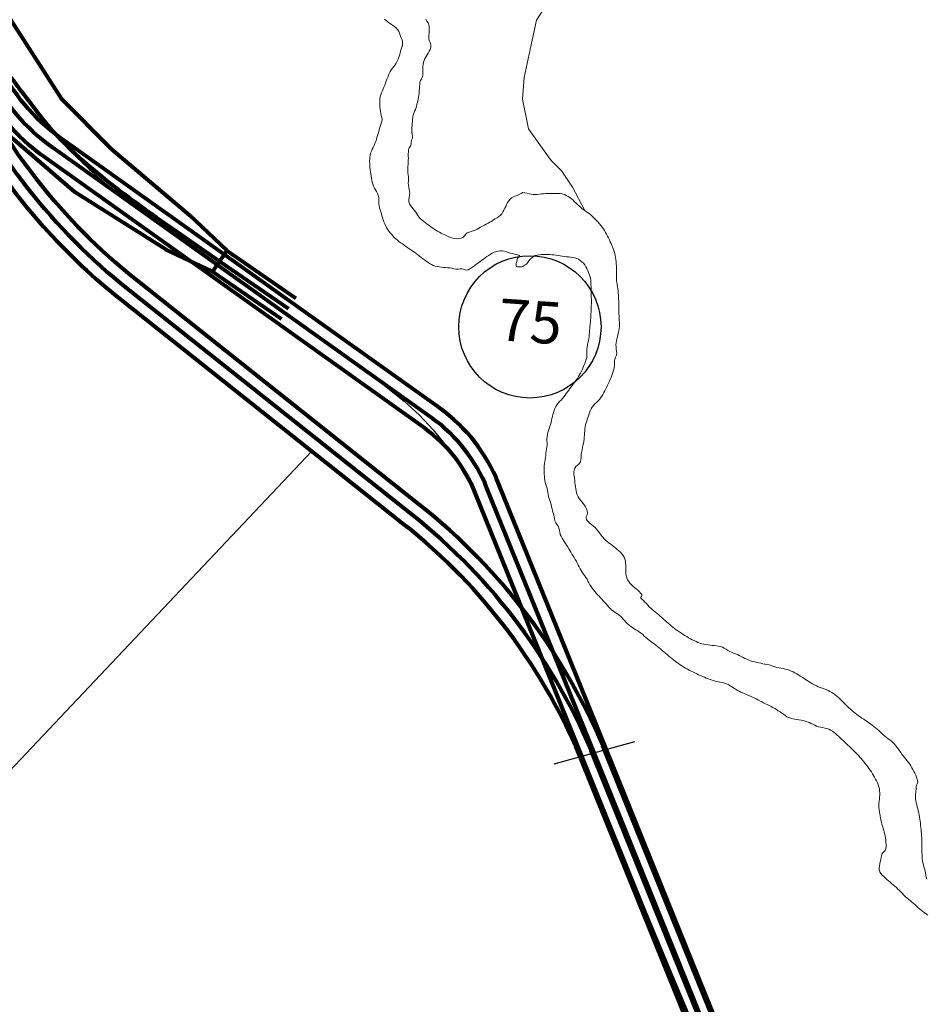
# Model space of a CAD drawing. Units: feet. Extents: x 1635260 to 2076374, y 482256 to 703959.
# Drawn here: x 1918763 to 1920930, y 519523 to 521875 of the extents above; entities that cross this region are included whole.
import ezdxf

# ---------------------------------------------------------------- set-up
doc = ezdxf.new("R2010")
doc.units = ezdxf.units.FT
doc.header["$MEASUREMENT"] = 0
for name, color, linetype, lineweight in [('HIGHWAY PLANS', 3, 'CONTINUOUS', 80), ('PAGE NUMBER BIG', 3, 'CONTINUOUS', 30), ('WATER', 4, 'CONTINUOUS', 15)]:
    doc.layers.add(name, color=color, linetype=linetype, lineweight=lineweight)
doc.layers.add('PAGE NUMBERS SMALL', color=1, linetype='CONTINUOUS', plot=False)
doc.layers.add('RD STATE', color=1, linetype='CONTINUOUS')
doc.styles.get("Standard").update_dxf_attribs({"font": 'romans.shx', "height": 400})

# ---------------------------------------------------------------- blocks, each defined once
blk = doc.blocks.new('A$C2032728C')
at = {"layer": 'HIGHWAY PLANS', "color": 6}
for p, q in [((479.905563338194, -442.5876694206963), (645.5785591178574, -699.8707403200096)), ((645.5785591178574, -699.8707403200096), (765.949041828746, -821.3142539038672)), ((677.8899997828994, -923.6373575325124), (466.8449842927512, -741.7638810746721)), ((765.949041828746, -821.3142539038672), (952.5682140958961, -978.1644146941253)), ((895.975446471246, -1060.606108871056), (677.8899997828994, -923.6373575325124)), ((952.5682140958961, -978.1644146941253), (1041.257561011938, -1063.302205035696)), ((924.2722096100915, -1019.384452225233), (1024.27912757243, -1088.035437735496)), ((1007.300694169244, -1112.768670385936), (895.975446471246, -1060.606108871056)), ((1041.257561011938, -1063.302205035696), (1024.279127585702, -1088.035437715997)), ((1041.257560991682, -1063.302205059037), (1206.145778835285, -1176.491761188081)), ((1024.279127585702, -1088.035437715997), (1007.300694169244, -1112.768670385936)), ((1024.27912757243, -1088.035437735496), (1189.167345416034, -1201.22499386454)), ((1007.300694153178, -1112.768670411955), (1172.188911996782, -1225.958226540999))]:
    blk.add_line(p, q, dxfattribs=at)
at = {"layer": 'HIGHWAY PLANS', "color": 6, "linetype": 'Continuous'}
blk.add_spline([(448.8462777473032, -539.8998818430118), (509.8265673497226, -628.5687285761232), (593.8101679403335, -739.177656694781), (593.8101691117045, -739.1776582376333), (725.0749773313291, -871.8544443611754), (924.2722096100915, -1019.384452225233)], degree=3, dxfattribs=at)
blk = doc.blocks.new('A$C4AA628AA')
at = {"layer": 'HIGHWAY PLANS', "color": 4}
for points in [[(3616.479749355, -239.689733430394), (3024.508498178096, 1223.011958736693, 0.12958154), (2586.947513143765, 1807.903705259436), (1907.270295104245, 2347.245997488615, -0.11821032), (1495.264889127109, 2873.003678476671), (1287.050706524402, 3327.774921032425, 0.16174078), (732.9981297617778, 3922.435655566049), (303.2442622187082, 4157.228111648757)], [(3644.288647460286, -228.4351705257432), (3052.317396283383, 1234.266521641344, 0.1295815399999948), (2605.595465434715, 1831.403787713673), (1925.918247397989, 2370.746079940523, -0.1182103199999941), (1522.541889485437, 2885.492283340718), (1488.286711240653, 2960.310769668664)], [(3588.670851249713, -250.9442963350448), (2996.69960007281, 1211.757395832043, 0.1295815399999967), (2568.299560852814, 1784.403622805199), (1888.6223428105, 2323.745915036707, -0.08059880129557492), (1573.058324379614, 2669.92638951249, -0.08059880129557492)]]:
    blk.add_lwpolyline(points, format="xyb", dxfattribs=at)
blk = doc.blocks.new('A$C11E93E99')
at = {"layer": 'HIGHWAY PLANS', "color": 3, "lineweight": -3}
blk.add_line((19315.55026113009, 3605.947743903671), (19122.62378403731, 3553.227971179702), dxfattribs=at)
at = {"layer": 'HIGHWAY PLANS', "color": 3}
for points in [[(20111.48436537175, 1726.844413948886, -0.1316525), (19810.19917546236, 2119.008911255107), (19219.08702258347, 3579.587857546692), (18963.01570433704, 4212.314446495147, 0.14054083), (18832.90778303356, 4378.64316612063), (17925.12207586854, 5025.354831371456, -0.12906397), (17769.5569482937, 5211.901804657129), (17692.17373044556, 5379.499530172383), (17466.56350377202, 5868.129518625385, 0.1618154), (17275.97379530733, 6071.32100622711), (17259.31490665092, 6080.416160363646), (17033.74407500727, 6203.569722685905), (16495.70936762518, 6497.317324637435), (16211.94652766734, 6652.241630852455, -0.02232938)], [(20129.73320046649, 1750.655756155553, -0.1316168098112666), (19837.95857429644, 2130.385781902471), (19246.89592068875, 3590.842420451343), (18990.82460244233, 4223.569009399798, 0.1406231446909792), (18850.41910105851, 4403.002358146827), (17942.52879040712, 5049.788543512113, -0.1290152996742818), (17796.75667442498, 5224.558137557469), (17719.4106305826, 5392.075351057341), (17493.80040390906, 5880.705339510285, 0.1617888660322027), (17290.30826263665, 6097.674853668897), (17273.69080886804, 6106.747385846742), (17048.11997722369, 6229.900948169408), (16510.08526984137, 6523.648550121055), (16226.32242988353, 6678.572856336075, -0.02233454322867368)], [(20093.23553027702, 1703.033071742218, -0.1316865479151993), (19782.43900535232, 2107.633946352988), (19191.27812447818, 3568.3332946421), (18935.20680623176, 4201.059883590438, 0.1404482371184596), (18815.39228211925, 4354.286954008567), (17907.71536132996, 5000.921119230799, -0.1291082661471824), (17742.35607358837, 5199.247959356522), (17664.93683030852, 5366.923709287366), (17439.32660363498, 5855.553697740426, 0.1618447841553525), (17261.64076073933, 6044.96637654904), (17244.93900443357, 6054.084934880491), (17019.36817279086, 6177.238497202459), (16481.333465409, 6470.986099153815), (16197.57062545116, 6625.910405368893, -0.02232425716561742)]]:
    blk.add_lwpolyline(points, format="xyb", dxfattribs=at)
at = {"layer": 'HIGHWAY PLANS', "color": 3, "ltscale": 10}
blk.add_blockref('A$C4AA628AA', (16196.49432298471, 2341.190251253545), dxfattribs=at)

msp = doc.modelspace()

# ---------------------------------------------------------------- linework, layer by layer
at = {"layer": 'PAGE NUMBER BIG', "color": 4, "ltscale": 10}
msp.add_line((1918213.807971408, 519525.7664241582), (1919461.507768326, 520844.3211100733), dxfattribs=at)
at = {"layer": 'PAGE NUMBERS SMALL', "color": 1, "linetype": 'Continuous'}
msp.add_circle((1919982.380637405, 521141.4809628882), 170.0014575176168, dxfattribs=at)
at = {"layer": 'RD STATE', "color": 252, "flags": 128}
msp.add_lwpolyline([(1918716.939228, 521768.685167), (1918764.592069, 521701.703499), (1918804.758705, 521649.541062), (1918847.416378, 521599.336091), (1918881.299864, 521563.340929), (1918928.904133, 521517.767516), (1918966.308711, 521485.47972), (1919017.804707, 521444.487778), (1919097.092712, 521385.849626), (1919405.826265, 521168.7644010001), (1919539.36339, 521073.564139), (1919631.288467, 521004.909406), (1919682.093681, 520963.852897), (1919718.190706, 520930.931624), (1919751.595023, 520895.383397), (1919782.148586, 520857.28525), (1919809.59701, 520816.987307), (1919834.031792, 520774.5899350001), (1919856.232252, 520731.009372), (1919882.465194, 520671.112315), (1920086.255101, 520169.514836), (1920192.892327, 519911.750571), (1920260.636771, 519744.570994), (1920317.19178, 519608.055551), (1920393.533034, 519426.654136)], dxfattribs=at)
at = {"layer": 'WATER'}
msp.add_lwpolyline([(1920123.907574, 522472.265004), (1920107.267236698, 522361.7186469266), (1920102.399068706, 522302.1374127734), (1920106.1608008, 522241.2288102963), (1920118.179858279, 522199.5233272248), (1920148.577377462, 522159.064961735), (1920182.09727133, 522121.6082351475), (1920191.627990711, 522094.0519221821), (1920189.478124466, 522063.307402526), (1920175.67500265, 522037.954355293), (1920146.855785345, 521995.0544430977), (1920105.262672952, 521957.3418542578), (1920052.851389302, 521930.4720285815), (1920017.186184678, 521903.7878237885), (1919997.894161816, 521873.6694557485), (1919985.188995337, 521814.8397782688), (1919968.423781744, 521737.2105626087), (1919964.704096231, 521685.5486927142), (1919979.251351215, 521614.5474907685), (1920006.387047542, 521576.6059829277), (1920033.621480371, 521539.0246950986), (1920058.744058848, 521513.2384665168), (1920084.205144631, 521474.9087340562), (1920113.651967487, 521419.1908731812)], dxfattribs=at)
at = {"layer": 'WATER', "ltscale": 10}
for points in [[(1920933.437480389, 519736.3250633717), (1920929.356857045, 519739.2144279943), (1920925.30972256, 519742.1504324896), (1920921.327039676, 519745.1731407354), (1920917.435797855, 519748.3126402572), (1920913.624308657, 519751.5486466372), (1920909.863971336, 519754.8440405201), (1920906.124611647, 519758.1632475596), (1920902.375544216, 519761.4714600065), (1920898.586986419, 519764.7343576715), (1920894.754570356, 519767.9456229973), (1920890.907552063, 519771.1394365271), (1920887.077311238, 519774.3533441533), (1920883.296034565, 519777.6245675383), (1920879.597764385, 519780.9892383095), (1920876.01873685, 519784.4802528594), (1920872.554534556, 519788.0855733503), (1920869.132893586, 519791.7314388187), (1920865.673989762, 519795.3418386541), (1920862.102926077, 519798.8410503608), (1920858.404539006, 519802.2055211879), (1920854.618660963, 519805.4713832547), (1920850.783872923, 519808.6798566646), (1920846.936880337, 519811.8737686034), (1920843.113924072, 519815.0963187978), (1920839.333957619, 519818.3691338295), (1920835.597500539, 519821.691525976), (1920831.902979004, 519825.0604894265), (1920828.24753657, 519828.4719125017), (1920824.633128326, 519831.9267043626), (1920821.209727793, 519835.568177008), (1920818.390262196, 519839.6851924143), (1920816.893881235, 519844.4286466225), (1920816.869896246, 519849.4173280293), (1920817.683684811, 519854.3480004685), (1920818.833195477, 519859.2138725893), (1920819.937324576, 519864.0900070912), (1920820.812797789, 519869.0124253822), (1920821.578570527, 519873.9534266095), (1920822.499250081, 519878.8660735394), (1920824.309511135, 519883.5075323263), (1920827.697956482, 519887.1419491352), (1920831.356051423, 519890.5271974866), (1920833.228629083, 519895.1191909757), (1920833.644160357, 519900.0947818697), (1920833.532027472, 519905.0931292366), (1920833.258024184, 519910.0854140044), (1920832.826684031, 519915.0665792759), (1920832.22886061, 519920.0304372158), (1920831.459087586, 519924.970549186), (1920830.516453535, 519929.88061605), (1920829.40494499, 519934.7552593614), (1920828.133897441, 519939.5908033172), (1920826.743109292, 519944.3934285135), (1920825.30490525, 519949.1821333673), (1920823.889971062, 519953.9777233425), (1920822.568404258, 519958.799749199), (1920821.402566939, 519963.6616670269), (1920820.38737397, 519968.5573567504), (1920819.487201308, 519973.4755721584), (1920818.66504641, 519978.4074868265), (1920817.886486101, 519983.3464960928), (1920817.18944924, 519988.2975129045), (1920816.689167379, 519993.2718512732), (1920816.510317518, 519998.2674040233), (1920816.729718928, 520003.2614932689), (1920817.219162758, 520008.2372003633), (1920817.802131294, 520013.2030984463), (1920818.307340021, 520018.1772845218), (1920818.583817957, 520023.1690216288), (1920818.573179693, 520028.1682543623), (1920818.244535709, 520033.1565022257), (1920817.564009472, 520038.1088010828), (1920816.496521084, 520042.9920452139), (1920815.014589525, 520047.7657461919), (1920813.162858019, 520052.4091114085), (1920811.029796785, 520056.9306424207), (1920808.697836941, 520061.3532240934), (1920806.241861831, 520065.7083723403), (1920803.713188996, 520070.0217563506), (1920801.114333594, 520074.2932145417), (1920798.44069492, 520078.518257412), (1920795.688183632, 520082.6923363946), (1920792.85442382, 520086.8116875613), (1920789.940659247, 520090.8748426595), (1920786.948600939, 520094.8806937365), (1920783.879783769, 520098.8280494682), (1920780.735579203, 520102.7156211687), (1920777.518420249, 520106.5430357629), (1920774.233981943, 520110.312888252), (1920770.888419671, 520114.0286147037), (1920767.487754249, 520117.6939897065), (1920764.037853722, 520121.313076291), (1920760.544422069, 520124.8901813031), (1920757.013000975, 520128.4298093131), (1920753.448987165, 520131.9366124609), (1920749.857610944, 520135.4153880623), (1920746.243967741, 520138.8710312878), (1920742.613030443, 520142.3085143571), (1920738.96968767, 520145.732846739), (1920735.318744315, 520149.1490753341), (1920731.664954125, 520152.5622571511), (1920728.013039958, 520155.9774454874), (1920724.367720081, 520159.3996711114), (1920720.73077184, 520162.8307930636), (1920717.067665144, 520166.2338880192), (1920713.320559654, 520169.5439882465), (1920709.435187857, 520172.6901351067), (1920705.366056972, 520175.5939302373), (1920701.083724927, 520178.1719924862), (1920696.580871897, 520180.3406487791), (1920691.869086171, 520182.0053857342), (1920687.017837397, 520183.2115354104), (1920682.117738051, 520184.2057063298), (1920677.22833251, 520185.2501786527), (1920672.396882871, 520186.5346732524), (1920667.661131844, 520188.1351108494), (1920663.062646583, 520190.095382151), (1920658.569467315, 520192.288461032), (1920654.088855162, 520194.5073465085), (1920649.525431892, 520196.5488024696), (1920644.842353715, 520198.2983895705), (1920640.06808512, 520199.7818974606), (1920635.228695267, 520201.0374346373), (1920630.342456496, 520202.0965711848), (1920625.42271635, 520202.9877110697), (1920620.480468469, 520203.7448412757), (1920615.535616357, 520204.4850380206), (1920610.619802624, 520205.3953720949), (1920605.77635101, 520206.6319175179), (1920601.049668727, 520208.2575052369), (1920596.516354298, 520210.3594848567), (1920592.301111397, 520213.0423959859), (1920588.311153364, 520216.0553280796), (1920584.306508932, 520219.0488572101), (1920580.221760267, 520221.9321400006), (1920576.062885509, 520224.7074582461), (1920571.835815398, 520227.3777830301), (1920567.546240657, 520229.9465244125), (1920563.199482087, 520232.4172890617), (1920558.800448868, 520234.7937532279), (1920554.353694355, 520237.079697111), (1920549.866672847, 520239.2856333156), (1920545.35817778, 520241.4474323), (1920540.848788998, 520243.6073790099), (1920536.359044627, 520245.8077963092), (1920531.908744717, 520248.0868537572), (1920527.492134377, 520250.4306646334), (1920523.082450265, 520252.7874900876), (1920518.651991432, 520255.1049190684), (1920514.174374256, 520257.3296533776), (1920509.631995863, 520259.4188862634), (1920505.041123396, 520261.3996206514), (1920500.42681127, 520263.3252758692), (1920495.812097928, 520265.2499493864), (1920491.219988201, 520267.2277797078), (1920486.672293951, 520269.3055290334), (1920482.182877349, 520271.5062737564), (1920477.764951634, 520273.8471243987), (1920473.433014373, 520276.3434040879), (1920469.199339194, 520279.0029858925), (1920465.021851413, 520281.7504561309), (1920460.811321432, 520284.4466824696), (1920456.480103254, 520286.9430354019), (1920451.957134569, 520289.0692708896), (1920447.230481653, 520290.6930775137), (1920442.38236125, 520291.91229564), (1920437.479117132, 520292.8900519302), (1920432.560129091, 520293.7864624906), (1920427.655533093, 520294.7574898535), (1920422.798012537, 520295.9403700568), (1920418.00065142, 520297.3480169903), (1920413.261703339, 520298.9416916086), (1920408.574667145, 520300.6824232023), (1920403.929416666, 520302.531980796), (1920399.314601794, 520304.4563178027), (1920394.726095024, 520306.442576138), (1920390.162804914, 520308.4861177373), (1920385.623484375, 520310.5823799259), (1920381.106738287, 520312.726862077), (1920376.611037199, 520314.9151291824), (1920372.134932294, 520317.1432096259), (1920367.68013794, 520319.4135824152), (1920363.251128432, 520321.7338341931), (1920358.852716686, 520324.1115563635), (1920354.490010944, 520326.554151075), (1920350.168574809, 520329.0690150274), (1920345.895849787, 520331.6657344322), (1920341.680851593, 520334.3550963835), (1920337.533467795, 520337.1475480639), (1920333.45981693, 520340.0465214404), (1920329.454683875, 520343.0395007105), (1920325.510229797, 520346.1120535968), (1920321.617788597, 520349.2502742471), (1920317.768062012, 520352.4407785815), (1920313.951285818, 520355.6706509786), (1920310.157366745, 520358.9273568888), (1920306.375996726, 520362.1986306985), (1920302.596746071, 520365.472351918), (1920298.808527193, 520368.7356854207), (1920294.993317083, 520371.9673855673), (1920291.129185962, 520375.1403576793), (1920287.195446226, 520378.2265068492), (1920283.190878389, 520381.2202849162), (1920279.149798124, 520384.1646994897), (1920275.109134301, 520387.1096876847), (1920271.10346771, 520390.1020263762), (1920267.158329966, 520393.173625185), (1920263.298101333, 520396.3511501548), (1920259.547489142, 520399.6572570535), (1920255.868931165, 520403.0437191522), (1920252.144100322, 520406.378888541), (1920248.256219146, 520409.5213200646), (1920244.178452168, 520412.4137469192), (1920239.991227542, 520415.1461199472), (1920235.768869263, 520417.8241163138), (1920231.559515492, 520420.5224519192), (1920227.398903681, 520423.2951751758), (1920223.325723196, 520426.1945390507), (1920219.383330626, 520429.2690124643), (1920215.61517622, 520432.5543928267), (1920212.063841175, 520436.0726791142), (1920208.756662706, 520439.8217561605), (1920205.557582906, 520443.6643832639), (1920202.243351673, 520447.4071192787), (1920198.60296759, 520450.8301756325), (1920194.602731186, 520453.8269692269), (1920190.415738117, 520456.5593510539), (1920186.190513407, 520459.2327712727), (1920182.063090141, 520462.0535356008), (1920178.16256919, 520465.1796025887), (1920174.496213924, 520468.578070593), (1920171.018191714, 520472.1696099317), (1920167.672341274, 520475.8849440857), (1920164.39737819, 520479.6630887032), (1920161.135160697, 520483.4522710218), (1920157.847789432, 520487.2196185008), (1920154.50259271, 520490.9356426499), (1920151.074488514, 520494.575296153), (1920147.592506635, 520498.1635705162), (1920144.111396264, 520501.7526796468), (1920140.686033553, 520505.3948974247), (1920137.373724655, 520509.1399716139), (1920134.222942806, 520513.0217899759), (1920131.248516213, 520517.0403193652), (1920128.459609113, 520521.1897306924), (1920125.865879563, 520525.4638379612), (1920123.475356475, 520529.8548565608), (1920121.213528386, 520534.3139945327), (1920118.894782924, 520538.743535515), (1920116.328469142, 520543.0331858798), (1920113.454296248, 520547.1237583245), (1920110.465155355, 520551.1318682953), (1920107.572578426, 520555.2096224125), (1920104.895382371, 520559.431883555), (1920102.407554426, 520563.768650169), (1920100.067188792, 520568.1869080141), (1920097.830069345, 520572.6584399525), (1920095.640415966, 520577.1534803055), (1920093.396541004, 520581.6215568239), (1920090.985737444, 520586.0013594962), (1920088.355734393, 520590.2533615642), (1920085.627961051, 520594.4437297758), (1920082.950615669, 520598.6663190687), (1920080.389486797, 520602.960438735), (1920077.88712613, 520607.2891895457), (1920075.381506516, 520611.616072613), (1920072.829098403, 520615.9154627154), (1920070.190139849, 520620.1621468943), (1920067.431354604, 520624.3319713727), (1920064.599504545, 520628.4527304022), (1920061.801306671, 520632.5962782829), (1920059.146474576, 520636.8326842843), (1920056.775251341, 520641.232830743), (1920054.913098154, 520645.8689097445), (1920053.720027333, 520650.7214457837), (1920052.828633391, 520655.6412951212), (1920051.694301333, 520660.5083672876), (1920049.744290381, 520665.0995087472), (1920046.82227524, 520669.1520745289), (1920044.050268242, 520673.3027816216), (1920042.364485656, 520677.9993521025), (1920041.397233531, 520682.9033687662), (1920040.55179988, 520687.8311070221), (1920039.451306651, 520692.7078879396), (1920038.153666597, 520697.536387613), (1920036.781888251, 520702.3445290218), (1920035.447805785, 520707.1632296804), (1920034.153330809, 520711.9927521194), (1920032.846836417, 520716.8190302837), (1920031.476855724, 520721.627612119), (1920030.022362441, 520726.4113518178), (1920028.574578966, 520731.1971106554), (1920027.252024977, 520736.0187022116), (1920026.165850307, 520740.8986722501), (1920025.270708402, 520745.8177844434), (1920024.398610055, 520750.7411008649), (1920023.378673597, 520755.6354815928), (1920022.055341843, 520760.4560865805), (1920020.52135298, 520765.2149127685), (1920019.088228454, 520770.0044586132), (1920018.079843642, 520774.8988413314), (1920017.546570981, 520779.869407492), (1920017.165700121, 520784.854859123), (1920016.703590012, 520789.8334270204), (1920016.29044288, 520794.8161230916), (1920016.127494458, 520799.8125361291), (1920016.298500107, 520804.8087430957), (1920016.778104348, 520809.7849788202), (1920017.498193714, 520814.732554664), (1920018.344095359, 520819.6604392779), (1920019.17939975, 520824.5900979721), (1920019.848135652, 520829.5446619578), (1920020.245317413, 520834.5284598626), (1920020.640756984, 520839.5123882461), (1920021.350596142, 520844.4609393358), (1920022.237763555, 520849.3815693441), (1920023.053623457, 520854.3142164273), (1920023.544444781, 520859.2883063412), (1920023.538952487, 520864.2867065192), (1920023.270958677, 520869.2794382737), (1920023.081209697, 520874.2753015204), (1920023.310971234, 520879.2672182656), (1920024.102281449, 520884.202003417), (1920025.32078987, 520889.0501284538), (1920026.821395732, 520893.8191980709), (1920028.473298842, 520898.5383521149), (1920030.153843363, 520903.247448621), (1920031.73908422, 520907.9892456683), (1920033.099909041, 520912.7997145799), (1920034.181637984, 520917.6808261174), (1920035.111268413, 520922.5935929557), (1920036.041603292, 520927.5062244631), (1920037.124631032, 520932.3870499225), (1920038.475188697, 520937.2004462542), (1920040.105988989, 520941.9262611992), (1920042.011505053, 520946.5481245311), (1920044.230005637, 520951.0275143493), (1920046.853220243, 520955.2813779726), (1920049.940548894, 520959.2111481691), (1920053.333994671, 520962.8825605696), (1920056.799285334, 520966.4869243192), (1920060.164555815, 520970.1845454069), (1920063.395735151, 520973.9998810375), (1920066.485410743, 520977.9306712743), (1920069.446791827, 520981.9591569689), (1920072.323496399, 520986.0486626094), (1920075.163239088, 520990.1639703811), (1920078.014491091, 520994.2713041493), (1920080.925090208, 520998.3367187022), (1920083.910648157, 521002.3474588144), (1920086.934912559, 521006.3291513518), (1920089.957474238, 521010.3121185148), (1920092.938108438, 521014.3264925533), (1920095.837001021, 521018.4002113268), (1920098.616263654, 521022.5563456905), (1920101.235614402, 521026.8149004339), (1920103.6504911, 521031.1924175129), (1920105.83288725, 521035.6904328197), (1920107.835662605, 521040.2715739507), (1920109.736096413, 521044.8962862661), (1920111.612785481, 521049.5307239615), (1920113.532177656, 521054.1476226292), (1920115.412622738, 521058.7803489323), (1920117.055527358, 521063.501536024), (1920118.231986202, 521068.3579710923), (1920118.713856252, 521073.3300876511), (1920118.660516462, 521078.3289508473), (1920118.507207592, 521083.3264676139), (1920118.657557551, 521088.3225168492), (1920119.225914738, 521093.2889222119), (1920120.117856698, 521098.2080654314), (1920121.225994152, 521103.0835321819), (1920122.381905471, 521107.9480582463), (1920123.390360982, 521112.8447574159), (1920124.069642607, 521117.7972032416), (1920124.447321281, 521122.7824935585), (1920124.679450664, 521127.7770623158), (1920124.922090672, 521132.7711032723), (1920125.307422973, 521137.7560032507), (1920125.824484514, 521142.7291118248), (1920126.407477748, 521147.6949972533), (1920126.990530007, 521152.6608759394), (1920127.507615424, 521157.6339826079), (1920127.901491026, 521162.6182969986), (1920128.18355381, 521167.6102665383), (1920128.396598146, 521172.6057064392), (1920128.583507034, 521177.6022096248), (1920128.780381242, 521182.5983291015), (1920128.976781384, 521187.5944698468), (1920129.142518683, 521192.5917083363), (1920129.24767126, 521197.5905535005), (1920129.282763546, 521202.59039722), (1920129.268323143, 521207.590366995), (1920129.227251733, 521212.5901982826), (1920129.177054916, 521217.5899402681), (1920129.102299259, 521222.5893650378), (1920128.974974145, 521227.5877071078), (1920128.776833234, 521232.5837533585), (1920128.564175296, 521237.5792210854), (1920128.426117517, 521242.5771993605), (1920128.347157049, 521247.5765467644), (1920128.082043171, 521252.5686127542), (1920127.349616462, 521257.5115288694), (1920126.034316056, 521262.3331622602), (1920124.348536416, 521267.0397560046), (1920122.49532992, 521271.683477602), (1920120.508095411, 521276.2713745417), (1920118.359691901, 521280.7859375158), (1920116.023223276, 521285.2059058505), (1920113.39855987, 521289.459693168), (1920110.31944412, 521293.3945353609), (1920106.77064926, 521296.9128607141), (1920102.882146249, 521300.0533960594), (1920098.717913769, 521302.8167476881), (1920094.245700153, 521305.043047839), (1920089.480612142, 521306.5402204209), (1920084.559075014, 521307.4107701921), (1920079.586912351, 521307.9341236951), (1920074.607227894, 521308.3839210902), (1920069.640260172, 521308.9561927679), (1920064.68797767, 521309.6447110617), (1920059.746297559, 521310.4059841248), (1920054.809045573, 521311.1956111745), (1920049.869181383, 521311.9686492063), (1920044.920079916, 521312.6798481765), (1920039.95690243, 521313.2843898596), (1920034.979478819, 521313.757531873), (1920029.991518621, 521314.102366563), (1920024.99654511, 521314.3236973052), (1920019.99764883, 521314.4222023905), (1920014.998117302, 521314.3749861948), (1920010.00348111, 521314.1500010304), (1920005.025182586, 521313.6918691471), (1920000.091417128, 521312.890550505), (1919995.284643078, 521311.5294543841), (1919990.77803891, 521309.3821372254), (1919986.707684946, 521306.4837899382), (1919982.99805757, 521303.1385649531), (1919980.024885157, 521299.1295158706), (1919977.455355115, 521294.8411455386), (1919973.883857138, 521291.4143750052), (1919969.471622734, 521289.0653870451), (1919965.543053016, 521285.9806485923), (1919962.626525645, 521284.8982521465), (1919958.941141836, 521284.4671025589), (1919956.04032451, 521284.775657335), (1919952.64188625, 521284.7181710254), (1919950.337571002, 521285.656700903), (1919949.535747777, 521287.7539843953), (1919949.321589039, 521290.2241483969), (1919949.747202801, 521292.7193726311), (1919950.815747738, 521297.6037348078), (1919951.823235196, 521302.5010828566), (1919953.059148255, 521305.7659089299), (1919955.263140603, 521308.3196116268), (1919957.045155824, 521309.7476527713), (1919957.374343717, 521310.8070590178), (1919956.825842566, 521312.195231047), (1919954.988526929, 521312.9770126427), (1919950.16688036, 521314.2898128903), (1919945.257647443, 521315.2369412191), (1919940.406178425, 521316.4441749137), (1919935.581313839, 521317.7558701057), (1919930.760769828, 521319.0825515381), (1919926.042067159, 521320.7297734725), (1919921.35746323, 521322.4710411006), (1919916.432598497, 521323.2655955886), (1919911.436817459, 521323.1710019966), (1919906.474426493, 521322.5734424584), (1919901.589554373, 521321.515649192), (1919896.853044848, 521319.9248117911), (1919892.382287845, 521317.6941121144), (1919888.140327253, 521315.048618381), (1919883.97183052, 521312.2875497391), (1919879.844228291, 521309.4659119447), (1919875.801914138, 521306.5235498107), (1919871.838692765, 521303.4752430833), (1919867.906461861, 521300.3869614224), (1919863.895741685, 521297.4022369523), (1919859.733833098, 521294.6316975791), (1919855.581822543, 521291.8464985359), (1919851.565151058, 521288.8691284438), (1919847.456477651, 521286.0217472136), (1919843.266724935, 521283.2934317521), (1919839.184366871, 521280.4066890645), (1919834.886097754, 521277.8625861747), (1919830.079111846, 521276.7230119032), (1919825.377533773, 521278.3438373907), (1919820.671364755, 521279.9656880477), (1919815.683439201, 521279.9613759364), (1919810.706842018, 521279.4845208883), (1919805.715285945, 521279.657071717), (1919800.775884391, 521280.4249365398), (1919795.864955999, 521281.364319769), (1919790.918207689, 521282.0850191141), (1919785.939737756, 521282.5463081592), (1919780.957603376, 521282.9679051862), (1919775.987477233, 521283.5122815142), (1919771.030884745, 521284.1691309076), (1919766.084502843, 521284.8992360345), (1919761.149189985, 521285.6999337006), (1919756.264338102, 521286.7605874683), (1919751.523472547, 521288.3372790916), (1919747.038895712, 521290.5415597541), (1919742.772619838, 521293.1473734957), (1919738.608591364, 521295.9151256303), (1919734.444535383, 521298.6829055959), (1919730.299013568, 521301.4783016639), (1919726.200148404, 521304.341619891), (1919722.159969316, 521307.287115334), (1919718.189390055, 521310.3257610632), (1919714.266609884, 521313.4260348299), (1919710.336375308, 521316.5168233491), (1919706.342585027, 521319.5247685196), (1919702.255153459, 521322.4042145035), (1919698.107604907, 521325.1966034742), (1919693.941225697, 521327.9608892125), (1919689.794001698, 521330.7537782962), (1919685.679699599, 521333.5949497591), (1919681.595348063, 521336.4790213659), (1919677.537432, 521339.4001836804), (1919673.503317527, 521342.3541263575), (1919669.509548675, 521345.3622903416), (1919665.590926864, 521348.4675183419), (1919661.786396852, 521351.7112580548), (1919658.137418439, 521355.1288097444), (1919654.661655935, 521358.7224556349), (1919651.357580525, 521362.4746340087), (1919648.221959167, 521366.3687451825), (1919645.251464298, 521370.3902693621), (1919642.458573844, 521374.5369958472), (1919639.872444565, 521378.8155733073), (1919637.526373456, 521383.2301813788), (1919635.44104162, 521387.7738529738), (1919633.582695806, 521392.4152625689), (1919631.901600504, 521397.1239587674), (1919630.345513914, 521401.8755492402), (1919628.861530425, 521406.6502349745), (1919627.396912998, 521411.4309161339), (1919625.899306379, 521416.2013332636), (1919624.366086269, 521420.9604451104), (1919622.958707941, 521425.7577834073), (1919621.880591585, 521430.6384394419), (1919621.335730953, 521435.6054452966), (1919621.276332558, 521440.6043094631), (1919621.324247338, 521445.6040077268), (1919621.07765753, 521450.5957308674), (1919620.08681082, 521455.4880202241), (1919618.11029902, 521460.0735705064), (1919615.596191576, 521464.3944633948), (1919613.012723185, 521468.6750203628), (1919610.71094429, 521473.1121592677), (1919608.75102638, 521477.7108589218), (1919607.100387435, 521482.4297116178), (1919605.718203375, 521487.2343176435), (1919604.559451042, 521492.0978503676), (1919603.577610631, 521497.0002977856), (1919602.72599491, 521501.9271327149), (1919601.960307797, 521506.8680973236), (1919601.269199763, 521511.8200343951), (1919600.665858592, 521516.7834056774), (1919600.163546718, 521521.7580135622), (1919599.774667948, 521526.7427544771), (1919599.510417008, 521531.7356274019), (1919599.392423171, 521536.7339950773), (1919599.483129596, 521541.7326775599), (1919599.858187953, 521546.7177052881), (1919600.599106095, 521551.6610679115), (1919601.789808242, 521556.5150298338), (1919603.476779487, 521561.2197236562), (1919605.526883323, 521565.7793114925), (1919607.759121796, 521570.2532498306), (1919610.008356619, 521574.7187222031), (1919612.112389093, 521579.2538813799), (1919613.908420759, 521583.9188138762), (1919615.402064668, 521588.6900184752), (1919616.755033615, 521593.5034402828), (1919618.129246614, 521598.3108201843), (1919619.570099903, 521603.0987181318), (1919621.034607337, 521607.8794178555), (1919622.477465707, 521612.6666605318), (1919623.874378102, 521617.4675335663), (1919625.359044863, 521622.2416819493), (1919627.088284997, 521626.9326125716), (1919628.699147073, 521631.663469178), (1919629.333619333, 521636.6048250196), (1919628.637227717, 521641.5473827373), (1919627.320693957, 521646.3702181001), (1919626.024179552, 521651.1984695702), (1919625.03392451, 521656.098582198), (1919624.331442349, 521661.0483661586), (1919623.874717166, 521666.0270435128), (1919623.614760126, 521671.0200279358), (1919623.502894372, 521676.0186236518), (1919623.574909277, 521681.0176075984), (1919623.958107099, 521686.0016940473), (1919624.789645233, 521690.9297561553), (1919626.120010125, 521695.7476921866), (1919627.816576326, 521700.4502157807), (1919629.732828483, 521705.0681897011), (1919631.73497604, 521709.6498105806), (1919633.699905036, 521714.2474483346), (1919635.577103001, 521718.8816093691), (1919637.372382089, 521723.5481288378), (1919639.094444349, 521728.2421761629), (1919640.772752827, 521732.9520896523), (1919642.481514139, 521737.6509977004), (1919644.300459345, 521742.3081741925), (1919646.309305213, 521746.8863035233), (1919648.586383928, 521751.3365721381), (1919651.203316156, 521755.5951624988), (1919654.158230115, 521759.6274981019), (1919657.267753394, 521763.5429219558), (1919660.331951701, 521767.4936134766), (1919663.144318284, 521771.6257505658), (1919665.504502426, 521776.0307061835), (1919667.443889773, 521780.6379461744), (1919669.108264237, 521785.3524192091), (1919670.628467358, 521790.1155923033), (1919672.075655924, 521794.9015448607), (1919673.511034562, 521799.6910842536), (1919674.993701459, 521804.4661330025), (1919676.492244215, 521809.2361610566), (1919677.710784883, 521814.0834162863), (1919678.235161158, 521819.0482772238), (1919677.601952387, 521823.9942928366), (1919676.045751249, 521828.7429058204), (1919674.245932394, 521833.4076567255), (1919672.576549065, 521838.1206488446), (1919670.868511422, 521842.8195436287), (1919668.849969164, 521847.3917083827), (1919666.23603475, 521851.6468238091), (1919662.903090554, 521855.3661602458), (1919659.094736351, 521858.6024022524), (1919655.0411453, 521861.5285744106), (1919650.89852283, 521864.3283059481), (1919646.790868876, 521867.1787387268), (1919642.777130607, 521870.1600079298), (1919638.836908905, 521873.2379631379), (1919634.939813985, 521876.3704496798)], [(1919733.482638836, 521875.9754538753), (1919736.288337967, 521871.836896349), (1919739.025737725, 521867.6540423322), (1919741.147230697, 521863.1372692361), (1919742.040635538, 521858.231298242), (1919742.036752128, 521853.2340371272), (1919741.707586401, 521848.2450778725), (1919741.332904126, 521843.2591721019), (1919741.063882562, 521838.2664921064), (1919740.813075945, 521833.2728077283), (1919740.951931221, 521828.2859888328), (1919742.517543072, 521823.5495900565), (1919744.459654431, 521818.9430640265), (1919745.564586703, 521814.0849522064), (1919745.260870627, 521809.1066279428), (1919743.976911639, 521804.2798386338), (1919742.03426676, 521799.6760149534), (1919739.625599682, 521795.2961443253), (1919736.93762532, 521791.0805959713), (1919734.19783436, 521786.8981761762), (1919731.673469561, 521782.5838484507), (1919729.605710996, 521778.0343275614), (1919728.052608638, 521773.2842638139), (1919727.02751912, 521768.393050131), (1919726.55384137, 521763.4181753049), (1919726.537562465, 521758.4191158969), (1919726.700882399, 521753.4218064358), (1919726.75620755, 521748.4226270004), (1919726.419080703, 521743.4365056184), (1919725.369228731, 521738.5549925164), (1919723.337619639, 521733.9959471585), (1919721.047151639, 521729.554388017), (1919719.649236383, 521724.7630847174), (1919718.996816218, 521719.8080043329), (1919718.627776584, 521714.8217444327), (1919718.32129733, 521709.8311568231), (1919718.011599048, 521704.8407680104), (1919717.626514265, 521699.8557366827), (1919717.078751949, 521694.8861963475), (1919716.311749506, 521689.9457593215), (1919715.357495909, 521685.0379008846), (1919714.260740859, 521680.15981058), (1919713.042096465, 521675.310728222), (1919711.703683731, 521670.4933269982), (1919710.247433255, 521665.7102251099), (1919708.675575978, 521660.9638525421), (1919706.991228089, 521656.2562125331), (1919705.268497178, 521651.5624069059), (1919703.720339053, 521646.8089639795), (1919702.587276612, 521641.9415600805), (1919701.932301191, 521636.9859109171), (1919701.543931362, 521632.0012133592), (1919701.193627886, 521627.0135464075), (1919700.775025564, 521622.0311029574), (1919700.418915033, 521617.0439775717), (1919700.289068239, 521612.0464718763), (1919700.508815502, 521607.0522302946), (1919700.960151851, 521602.0727995411), (1919701.448953212, 521597.096781421), (1919701.466984638, 521592.1103113712), (1919699.718203216, 521587.4461766512), (1919698.549560533, 521582.6372971294), (1919698.735909037, 521577.6438496085), (1919697.282846785, 521572.9072682852), (1919694.06081066, 521569.1010308234), (1919692.300495506, 521564.5164897236), (1919691.976796726, 521559.5276958593), (1919691.859009879, 521554.5293115055), (1919691.855817208, 521549.5293858715), (1919691.874605556, 521544.5293878469), (1919691.817634823, 521539.5298456803), (1919691.592713276, 521534.5352354484), (1919691.218282501, 521529.5493359976), (1919690.817853995, 521524.5654015669), (1919690.516317225, 521519.5747261684), (1919690.440155738, 521514.5760104412), (1919690.718663466, 521509.5852468875), (1919691.3889671, 521504.6310216901), (1919692.09870671, 521499.6819853918), (1919692.387959427, 521494.6939451657), (1919692.085830335, 521489.7042891389), (1919691.728059957, 521484.7177277838), (1919691.939749365, 521479.7280418765), (1919692.834573618, 521474.8106489278), (1919693.950691273, 521469.9368414289), (1919694.824355921, 521465.0157637637), (1919695.111054554, 521460.0272992846), (1919694.781433419, 521455.0412291454), (1919693.869485256, 521450.1277702612), (1919692.818489528, 521445.2416403299), (1919692.974412068, 521440.2722541002), (1919694.689368588, 521435.5897796952), (1919697.274162334, 521431.3145033169), (1919700.282954517, 521427.3223622803), (1919703.459165671, 521423.4609018799), (1919706.584067231, 521419.5582115476), (1919709.456817493, 521415.4670312936), (1919712.149897928, 521411.254356514), (1919714.861913944, 521407.0539890103), (1919717.78907281, 521403.0019127195), (1919721.108164383, 521399.266490524), (1919724.81462894, 521395.9132623413), (1919728.761905217, 521392.8453182242), (1919732.828836246, 521389.9368907276), (1919736.915763439, 521387.0564719012), (1919740.952934251, 521384.1067888908), (1919744.963133534, 521381.1204476022), (1919748.992959412, 521378.1607184372), (1919753.088482748, 521375.2928414678), (1919757.290859244, 521372.5843916099), (1919761.606733269, 521370.0604594156), (1919766.000631538, 521367.6745968158), (1919770.439153827, 521365.3726014504), (1919774.895975078, 521363.1061916986), (1919779.379612222, 521360.8934636194), (1919783.915455525, 521358.7901168448), (1919788.523919521, 521356.8514486094), (1919793.217467092, 521355.1294904912), (1919798.004369695, 521353.6886874948), (1919802.890443614, 521352.6357933171), (1919807.859233863, 521352.1062035398), (1919812.85202677, 521352.2584611581), (1919817.746697969, 521353.2447211188), (1919822.308481581, 521355.252545886), (1919825.867598559, 521358.7203108805), (1919828.9073856, 521362.6856415588), (1919832.81151507, 521365.7830075689), (1919837.31706635, 521367.9373792065), (1919842.048039095, 521369.5521739638), (1919846.826296066, 521371.0246030224), (1919851.528122611, 521372.7206895854), (1919856.020302856, 521374.9110910415), (1919860.348622421, 521377.4136137199), (1919864.671312054, 521379.9260190491), (1919869.084464476, 521382.2758849712), (1919873.549534879, 521384.5259547838), (1919878.020654054, 521386.7640335981), (1919882.46173588, 521389.0609885343), (1919886.842634518, 521391.4704768821), (1919891.132812657, 521394.0378320703), (1919895.353724072, 521396.7180334312), (1919899.573212005, 521399.4004887076), (1919903.842937617, 521402.0022063035), (1919908.021434317, 521404.7454743017), (1919911.818919482, 521407.9903911597), (1919915.119946426, 521411.7412574313), (1919917.974059096, 521415.844106495), (1919920.459486188, 521420.1812586846), (1919922.659772002, 521424.6704235055), (1919924.665091119, 521429.2504839156), (1919926.694683318, 521433.8196322923), (1919929.070032469, 521438.2163428199), (1919931.896272626, 521442.3392303645), (1919934.970417193, 521446.2814896757), (1919938.504922843, 521449.8069166304), (1919942.815306628, 521452.3054784404), (1919947.555809772, 521453.8871524133), (1919952.334289846, 521455.3562036801), (1919956.930843439, 521457.313765713), (1919961.17794316, 521459.9438442977), (1919965.624408757, 521462.1484215606), (1919970.579735324, 521461.8478711798), (1919975.413651933, 521460.5712763866), (1919980.256732102, 521459.3294701967), (1919985.158538594, 521458.3487704686), (1919990.119657698, 521457.7361236424), (1919995.113206215, 521457.5094703567), (1920000.108514296, 521457.6904326609), (1920005.081869472, 521458.2014978549), (1920010.041472275, 521458.8357376851), (1920015.011725377, 521459.3770877916), (1920020.002690654, 521459.669155801), (1920025.001346077, 521459.7793053329), (1920030.001133211, 521459.825127558), (1920035.000192916, 521459.9184921021), (1920039.997869521, 521460.0713525727), (1920044.996715999, 521460.1732100914), (1920049.995781702, 521460.1038093132), (1920054.981000357, 521459.7347522362), (1920059.913408139, 521458.9289361433), (1920064.716884035, 521457.5537821014), (1920069.299452885, 521455.5616551246), (1920073.638503725, 521453.0810513561), (1920077.752009064, 521450.2407156722), (1920081.670789007, 521447.1364755652), (1920085.43576679, 521443.8468475286), (1920089.100056566, 521440.445076562), (1920092.723656298, 521436.9998628278), (1920096.368442209, 521433.5771334192), (1920100.074091196, 521430.2204477421), (1920103.850167276, 521426.9432269247), (1920107.703509445, 521423.7572543393), (1920111.64016198, 521420.6748621246), (1920115.663772995, 521417.7068842378), (1920119.738551937, 521414.8092788318), (1920123.787654618, 521411.8760715516), (1920127.72823353, 521408.7992794315), (1920131.481930492, 521405.4974264363), (1920135.068427834, 521402.0140509249), (1920138.555912075, 521398.43120185), (1920142.017926668, 521394.8236515239), (1920145.510337964, 521391.2455273669), (1920148.969130242, 521387.6350660295), (1920152.277434362, 521383.8869519104), (1920155.321546205, 521379.9218259283), (1920158.101223639, 521375.7665193226), (1920160.674110863, 521371.4797069391), (1920163.103712685, 521367.1098442731), (1920165.455465966, 521362.6974713855), (1920167.780682297, 521358.2710360223), (1920170.075033455, 521353.8285364448), (1920172.320586447, 521349.3611930509), (1920174.49886978, 521344.8606951174), (1920176.590720627, 521340.3194172028), (1920178.576194293, 521335.7306824783), (1920180.434564985, 521331.0890749276), (1920182.144452357, 521326.3907904663), (1920183.684090963, 521321.6340596599), (1920185.032389775, 521316.8196544438), (1920186.181757874, 521311.9538998692), (1920187.137604245, 521307.0464319136), (1920187.905769587, 521302.106082654), (1920188.491838309, 521297.1408215778), (1920188.901028017, 521292.157849163), (1920189.138172079, 521287.1637163438), (1920189.222867365, 521282.1645708929), (1920189.20883833, 521277.1646309801), (1920189.154742865, 521272.1649264443), (1920189.119482716, 521267.1650737526), (1920189.162407931, 521262.165356327), (1920189.3433564, 521257.1688680154), (1920189.713259383, 521252.1828900113), (1920190.251086866, 521247.2120667542), (1920190.901406777, 521242.2545992799), (1920191.609458247, 521237.3049939749), (1920192.321243892, 521232.3559216343), (1920192.982965486, 521227.3999537093), (1920193.540565433, 521222.4312886731), (1920193.962217218, 521217.4492437161), (1920194.264968536, 521212.4585139564), (1920194.472430889, 521207.4628772006), (1920194.608280945, 521202.4647525922), (1920194.69617408, 521197.4655360404), (1920194.75967588, 521192.4659416354), (1920194.82112916, 521187.4663226368), (1920194.901929173, 521182.4669879013), (1920195.023376207, 521177.468486455), (1920195.206525833, 521172.4718857253), (1920195.471776546, 521167.4789954663), (1920195.808854213, 521162.4903782586), (1920196.145587043, 521157.5017386785), (1920196.402062336, 521152.5084457921), (1920196.496319998, 521147.5096845543), (1920196.343454124, 521142.5127273963), (1920195.85847404, 521137.5374655575), (1920195.027427905, 521132.6078041706), (1920193.949508752, 521127.7257083927), (1920192.73009599, 521122.8767549642), (1920191.469538425, 521118.0382636781), (1920190.266126006, 521113.1853486099), (1920189.220278657, 521108.2963524442), (1920188.445201987, 521103.3577711454), (1920188.065913266, 521098.3739405667), (1920188.196416155, 521093.3782459691), (1920188.822303105, 521088.4185662009), (1920189.547781094, 521083.4716431726), (1920189.883089872, 521078.4866778153), (1920189.229271562, 521073.5445920461), (1920187.223990337, 521068.9757791031), (1920185.357374426, 521064.35487054), (1920184.895285304, 521059.3862514815), (1920184.936047122, 521054.3865799271), (1920184.64632751, 521049.3966424362), (1920183.942614387, 521044.4476823507), (1920182.889844218, 521039.560656059), (1920181.557070418, 521034.7421187241), (1920180.011956071, 521029.9871624706), (1920178.304080991, 521025.2881118586), (1920176.460688266, 521020.6404842052), (1920174.506976703, 521016.0380853094), (1920172.467473628, 521011.4730126358), (1920170.366029395, 521006.9360888122), (1920168.225927889, 521002.4172517148), (1920166.059390944, 520997.9110341358), (1920163.851627589, 520993.4248911069), (1920161.583952963, 520988.9687561992), (1920159.238225064, 520984.5532439122), (1920156.797112924, 520980.1897826144), (1920154.22508119, 520975.9024319227), (1920151.438750451, 520971.7517400152), (1920148.354176188, 520967.8185263088), (1920144.918875452, 520964.1879420888), (1920141.259015612, 520960.7816384315), (1920137.584099356, 520957.3914258365), (1920134.105513072, 520953.802089121), (1920131.084386349, 520949.8241062812), (1920128.685711192, 520945.4409518637), (1920126.730282299, 520940.8403088902), (1920124.982238883, 520936.1559368177), (1920123.296098999, 520931.4488428613), (1920121.633688495, 520926.7332969006), (1920119.965846347, 520922.0196665172), (1920118.335050493, 520917.2931717132), (1920116.850252515, 520912.5191175203), (1920115.62628131, 520907.6721566066), (1920114.711233427, 520902.757302733), (1920114.042075087, 520897.8026555102), (1920113.544776145, 520892.827601862), (1920113.14563374, 520887.8435917542), (1920112.769134351, 520882.8577911386), (1920112.337148156, 520877.8765643202), (1920111.771524093, 520872.9089108989), (1920111.034381617, 520867.9637531073), (1920110.168876038, 520863.0393237461), (1920109.226961028, 520858.1288692095), (1920108.245375241, 520853.2261786058), (1920107.230740633, 520848.3302182952), (1920106.189722579, 520843.4397951096), (1920105.259406058, 520838.5276994889), (1920104.743772351, 520833.557152328), (1920104.708692845, 520828.5576983015), (1920104.419366797, 520823.5704325568), (1920103.005350882, 520818.7940977099), (1920100.23305666, 520814.6563261196), (1920096.430466797, 520811.4218479148), (1920092.536083048, 520808.2927890654), (1920089.717509505, 520804.2019616306), (1920088.248025459, 520799.4336060248), (1920087.693007993, 520794.4695419127), (1920087.748473501, 520789.4715777826), (1920088.146186396, 520784.4880032511), (1920088.750474371, 520779.5248492032), (1920089.44872416, 520774.5738602519), (1920090.15550547, 520769.6240737959), (1920090.851887985, 520764.672810711), (1920091.528928193, 520759.718866405), (1920092.196685223, 520754.7636531998), (1920092.980365323, 520749.8257976986), (1920094.054191412, 520744.943776399), (1920095.603920865, 520740.193176519), (1920097.781406134, 520735.6967841132), (1920100.474860036, 520731.4865259554), (1920103.469189071, 520727.4829662867), (1920106.586929787, 520723.5740814313), (1920109.677623011, 520719.6438858441), (1920112.6139268, 520715.5976341414), (1920115.266017707, 520711.3607480319), (1920117.473917027, 520706.877959804), (1920119.049651903, 520702.1379346343), (1920119.801862604, 520697.2025606316), (1920119.202317612, 520692.2674353493), (1920117.027890136, 520687.7716259533), (1920116.843859201, 520684.4284062957), (1920117.604261433, 520681.2878633075), (1920119.440753022, 520678.6153340251), (1920122.969497393, 520675.0795195215), (1920126.831232536, 520671.9046475231), (1920130.784032333, 520668.8426597388), (1920134.650658378, 520665.67380207), (1920138.269655622, 520662.2257445448), (1920141.614434397, 520658.510582202), (1920144.756111243, 520654.6212323372), (1920147.795656529, 520650.651286232), (1920150.805892781, 520646.658970932), (1920153.85190127, 520642.6939532321), (1920156.994758595, 520638.8054712852), (1920160.292832573, 520635.0481136586), (1920163.801047729, 520631.4867558663), (1920167.561342587, 520628.1931516202), (1920171.513454209, 520625.1309272918), (1920175.530687036, 520622.1540529519), (1920179.517572164, 520619.1367154641), (1920183.469983334, 520616.0743136173), (1920187.405946646, 520612.9907864991), (1920191.315711505, 520609.8742037784), (1920195.14312299, 520606.6573257848), (1920198.825282324, 520603.2756132492), (1920202.277703361, 520599.6607500628), (1920205.348373021, 520595.7186587327), (1920207.811502597, 520591.3743064561), (1920209.533402352, 520586.685305532), (1920210.613900511, 520581.8063304159), (1920211.211917222, 520576.8435533655), (1920211.485813797, 520571.8515783279), (1920211.576684059, 520566.852509336), (1920211.611087569, 520561.8526236479), (1920211.710547312, 520556.8537473893), (1920212.009790919, 520551.8633852456), (1920212.711965116, 520546.9153965246), (1920214.028732358, 520542.095932724), (1920216.003475528, 520537.5069209467), (1920218.574477963, 520533.2224912257), (1920221.616317624, 520529.2569567756), (1920224.992436745, 520525.5705097394), (1920228.58949186, 520522.0984390933), (1920232.32474346, 520518.7749968901), (1920236.140635517, 520515.5441546356), (1920239.997258151, 520512.3619847858), (1920243.866676504, 520509.1953458592), (1920247.879824954, 520504.9653469524), (1920249.599450184, 520502.3888189325), (1920250.000143792, 520500.9396480678), (1920250.100862207, 520499.3828321992), (1920249.098038163, 520497.2357628926), (1920247.738121557, 520495.7215565047), (1920247.483055441, 520494.4661466469), (1920247.830991784, 520493.2999924383), (1920249.980370814, 520490.8619368841), (1920253.753368084, 520487.5823723818), (1920257.309668803, 520484.068814413), (1920260.690533718, 520480.3854763982), (1920264.039472365, 520476.6728266366), (1920267.531670534, 520473.0952059895), (1920271.176804125, 520469.673230675), (1920274.924392383, 520466.3634809837), (1920278.736799296, 520463.1284739836), (1920282.584244297, 520459.9351680292), (1920286.441104735, 520456.7532368996), (1920290.283197521, 520453.5535197889), (1920294.086769893, 520450.3081612719), (1920297.847772984, 520447.0135438633), (1920301.58029327, 520443.6866739969), (1920305.300270234, 520440.3457733993), (1920309.02454632, 520437.0096538611), (1920312.770328531, 520433.697717625), (1920316.554634259, 520430.4299057518), (1920320.393567636, 520427.226500014), (1920324.295332477, 520424.0999341832), (1920328.25667509, 520421.0491933693), (1920332.273481952, 520418.0718478015), (1920336.341843786, 520415.1653340086), (1920340.458057072, 520412.3269819366), (1920344.61862172, 520409.55403928), (1920348.820237562, 520406.8436916781), (1920353.05979747, 520404.1930807872), (1920357.334379436, 520401.599319114), (1920361.642841703, 520399.0622373587), (1920365.993044432, 520396.5974764984), (1920370.395370833, 520394.2271661299), (1920374.859200128, 520391.9749542163), (1920379.392545199, 520389.8663402261), (1920384.001535734, 520387.9288651402), (1920388.689723174, 520386.1920686436), (1920393.457258622, 520384.6870843822), (1920398.299714986, 520383.4445463762), (1920403.201515431, 520382.4610197588), (1920408.141955779, 520381.6936539496), (1920413.105901602, 520381.0957980196), (1920418.083212001, 520380.6208899879), (1920423.067290095, 520380.2223983946), (1920428.048935616, 520379.7957809399), (1920433.005660801, 520379.1464003458), (1920437.883275813, 520378.0590736499), (1920442.566534209, 520376.322086792), (1920446.983101941, 520373.9826959317), (1920451.234510026, 520371.351534656), (1920455.476987357, 520368.7058377976), (1920459.861997496, 520366.3063577937), (1920464.412099284, 520364.2353170681), (1920469.045850354, 520362.3572835323), (1920473.694485962, 520360.5160948337), (1920478.294497876, 520358.5573829137), (1920482.818690293, 520356.4290757321), (1920487.292205219, 520354.195885349), (1920491.747619869, 520351.9266824876), (1920496.219098361, 520349.6894039314), (1920500.739623417, 520347.5533009162), (1920505.337894151, 520345.5907736578), (1920510.02869297, 520343.8613130327), (1920514.79568773, 520342.3540425746), (1920519.618796292, 520341.0368671998), (1920524.482138553, 520339.876613183), (1920529.373384475, 520338.8399226065), (1920534.282974644, 520337.8936385515), (1920539.202782053, 520337.0017866966), (1920544.119727933, 520336.0944338005), (1920549.015474873, 520335.0797492738), (1920553.865324412, 520333.8658112273), (1920558.640451208, 520332.3851676711), (1920563.363488786, 520330.744295094), (1920568.094962698, 520329.1281798033), (1920572.892870057, 520327.7241100811), (1920577.783639645, 520326.6905684393), (1920582.722681418, 520325.9132729871), (1920587.664760525, 520325.1550295312), (1920592.568242161, 520324.1819379483), (1920597.39470787, 520322.8795911092), (1920602.130824605, 520321.2789655561), (1920606.771770304, 520319.4198890481), (1920611.318426848, 520317.3404948317), (1920615.775997388, 520315.0761754995), (1920620.152824313, 520312.6592851888), (1920624.459493023, 520310.119349371), (1920628.708257851, 520307.4835983277), (1920632.913118183, 520304.7782886019), (1920637.09003949, 520302.029987464), (1920641.256238328, 520299.2654333218), (1920645.42947931, 520296.5115313506), (1920649.627380911, 520293.7954118932), (1920653.866720842, 520291.1445104317), (1920658.163882771, 520288.5885348494), (1920662.534750348, 520286.160944765), (1920666.992628381, 520283.8973577819), (1920671.547143099, 520281.8354447818), (1920676.198620589, 520280.0026258415), (1920680.910078263, 520278.3289293575), (1920685.635364881, 520276.694419294), (1920690.331072577, 520274.9773438826), (1920694.945994988, 520273.054971214), (1920699.421413185, 520270.8278477578), (1920703.737969281, 520268.3061500158), (1920707.898541751, 520265.5342722928), (1920711.91320268, 520262.5546815224), (1920715.797101338, 520259.4063036501), (1920719.568662778, 520256.1240209591), (1920723.24828902, 520252.7388757276), (1920726.857520854, 520249.2786926255), (1920730.418585323, 520245.7689057573), (1920733.95422469, 520242.2334816697), (1920737.486929903, 520238.6951261989), (1920741.035376661, 520235.1725751976), (1920744.616954642, 520231.6837518673), (1920748.248910767, 520228.2474419465), (1920751.947910561, 520224.8834662453), (1920755.729535656, 520221.6127292943), (1920759.60767673, 520218.4571300497), (1920763.592355584, 520215.4372373509), (1920767.668928586, 520212.5423932842), (1920771.807168641, 520209.7362596463), (1920775.979381216, 520206.9808061084), (1920780.159838026, 520204.2378571918), (1920784.330709771, 520201.4803655677), (1920788.482770021, 520198.6946439703), (1920792.60703761, 520195.8679600579), (1920796.694177039, 520192.9878809478), (1920800.733803671, 520190.0415706558), (1920804.71435239, 520187.015969026), (1920808.623340878, 520183.8985184251), (1920812.447271766, 520180.6773622554), (1920816.171631513, 520177.3416463025), (1920819.805194644, 520173.9070323724), (1920823.421807426, 520170.4545010615), (1920827.106646338, 520167.0751921847), (1920830.938353684, 520163.8640201876), (1920834.917022416, 520160.8361880053), (1920838.951873524, 520157.8832362331), (1920842.952223009, 520154.8839555388), (1920846.822990958, 520151.7200457307), (1920850.481538285, 520148.3132978194), (1920853.91740806, 520144.6818818981), (1920857.13750742, 520140.8576723257), (1920860.159997893, 520136.8751440041), (1920863.043667236, 520132.7906492475), (1920865.861789689, 520128.6605059285), (1920868.690135611, 520124.5373810942), (1920871.60449212, 520120.4747973386), (1920874.677689967, 520116.5313940541), (1920877.922361311, 520112.7274731147), (1920881.226962075, 520108.9752020183), (1920884.468951022, 520105.168986488), (1920887.526434069, 520101.2137692535), (1920890.328376778, 520097.0734566565), (1920892.931643187, 520092.8049432812), (1920895.410064439, 520088.4625211608), (1920897.838501, 520084.091874806), (1920900.237783277, 520079.7052005637), (1920902.546433369, 520075.2702561761), (1920904.695934043, 520070.7563138193), (1920906.628543576, 520066.1455445478), (1920908.297195739, 520061.4331889056), (1920909.105810686, 520057.8568896084), (1920909.194756818, 520054.3613423678), (1920908.440301738, 520051.7179323626), (1920906.560537033, 520047.1092155817), (1920905.886373573, 520042.1576104453), (1920905.46002133, 520037.1758813026), (1920905.051174094, 520032.1926321447), (1920904.830324435, 520029.6041518563), (1920904.263358182, 520024.6368171874), (1920903.955930649, 520019.6470560609), (1920904.010715456, 520014.6489080985), (1920904.570067538, 520009.6831290413), (1920905.690019148, 520004.8121217242), (1920906.97777502, 519999.9808175213), (1920908.25785538, 519995.1474914016), (1920909.498432276, 519990.3039792524), (1920910.601463512, 519985.4274256027), (1920911.586870554, 519980.5255675493), (1920912.486071975, 519975.6071490942), (1920913.327837669, 519970.6785368954), (1920914.136969883, 519965.7444398836), (1920914.895556416, 519960.8023309326), (1920915.571880693, 519955.8484107816), (1920916.163377374, 519950.8835348388), (1920916.69581777, 519945.9120251207), (1920917.195074331, 519940.9369539617), (1920917.682899046, 519935.960795859), (1920918.152857512, 519930.9829807449), (1920918.567784801, 519926.0002573435), (1920918.897453688, 519921.0113008952), (1920919.120350113, 519916.0163686213), (1920919.23453438, 519911.0177473982), (1920919.277654805, 519906.0179773491), (1920919.286711928, 519901.0180074376), (1920919.291539465, 519896.0180113808), (1920919.321470504, 519891.0181272104), (1920919.403767205, 519886.018859604), (1920919.563196545, 519881.0215176244), (1920919.823841238, 519876.0284209086), (1920920.213211725, 519871.0437836837), (1920920.779328577, 519866.0762872152), (1920921.59056049, 519861.1432273308), (1920922.739458687, 519856.2783387774), (1920924.207000824, 519851.4990289712), (1920925.745997798, 519846.7418689947), (1920927.036210052, 519841.9128567483), (1920927.911162679, 519836.9908870643), (1920928.634174496, 519832.0434956388), (1920929.532316628, 519827.1257376827), (1920930.717829943, 519822.2687605727)]]:
    msp.add_lwpolyline(points, dxfattribs=at)

# ---------------------------------------------------------------- block references
at = {"layer": 'HIGHWAY PLANS', "color": 3, "ltscale": 10}
for name, p in [('A$C11E93E99', (1900916.689891473, 516544.170312973)), ('A$C2032728C', (1918216.560356463, 522386.7988786939))]:
    msp.add_blockref(name, p, dxfattribs=at)

# ---------------------------------------------------------------- texts
at = {"layer": 'PAGE NUMBERS SMALL', "color": 1, "linetype": 'Continuous', "insert": (1919982.380637405, 521141.4809628882), "char_height": 99.99999999999999, "width": 432.9171648669289, "attachment_point": 5, "rotation": 355.9999999988674}
msp.add_mtext('75', dxfattribs=at)

doc.saveas('drawing.dxf')
